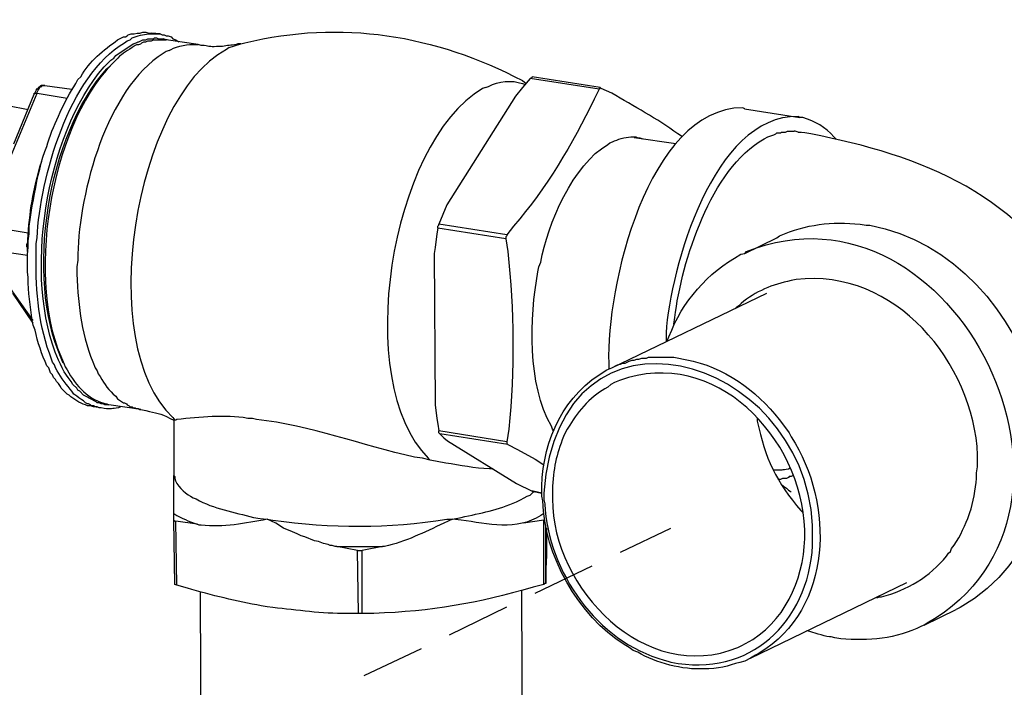
# Model space of a CAD drawing. Units: inches. Extents: x 52 to 567, y 130 to 665.
# Drawn here: x 434 to 494, y 456 to 498 of the extents above; entities that cross this region are included whole.
import ezdxf

# ---------------------------------------------------------------- set-up
doc = ezdxf.new("R2010")
doc.units = ezdxf.units.IN
doc.header["$MEASUREMENT"] = 0

msp = doc.modelspace()

# ---------------------------------------------------------------- linework, layer by layer
for points in [[(440.34, 496.621), (440.521, 496.681), (440.7, 496.681), (440.88, 496.741), (441.061, 496.741), (441.24, 496.801), (441.42, 496.801), (441.601, 496.741), (441.78, 496.741)], [(442.319, 496.681), (441.78, 496.741)], [(441.78, 496.681), (442.32, 496.681)], [(442.32, 496.681), (442.44, 496.621), (442.56, 496.621), (442.68, 496.561), (442.8, 496.561)], [(439.26, 495.061), (439.44, 495.181), (439.561, 495.36), (440.64, 496.081)], [(439.92, 496.44), (440.04, 496.501), (440.16, 496.501), (440.28, 496.561), (440.34, 496.621)], [(440.64, 496.081), (440.82, 496.141)], [(440.82, 496.141), (440.94, 496.201), (441, 496.201), (441.24, 496.32), (441.42, 496.32), (441.54, 496.381), (441.9, 496.381), (441.96, 496.44), (442.08, 496.44), (442.2, 496.381), (442.5, 496.381)], [(442.74, 496.32), (442.68, 496.32), (442.5, 496.381)], [(444.66, 496.021), (442.68, 496.321)], [(442.8, 496.561), (442.98, 496.501), (443.1, 496.381), (443.28, 496.321), (443.46, 496.201)], [(446.581, 495.841), (447.301, 496.081)], [(440.88, 496.021), (440.76, 495.961)], [(439.08, 494.881), (439.26, 495.061)], [(465.18, 493.921), (464.7, 493.381), (464.28, 492.841)], [(465.18, 493.921), (465.24, 493.98), (465.3, 493.98), (465.3, 494.041)], [(469.439, 493.261), (465.18, 493.921)], [(469.5, 493.381), (465.3, 494.041)], [(431.28, 484.86), (434.7, 493.021)], [(434.521, 492.961), (434.521, 493.021), (434.7, 493.021)], [(434.7, 493.021), (434.7, 493.081), (434.76, 493.201), (434.82, 493.261), (434.88, 493.381), (434.94, 493.44), (435, 493.44), (435, 493.501), (435.18, 493.501)], [(434.7, 493.021), (436.56, 492.721)], [(435.18, 493.501), (436.859, 493.261)], [(469.44, 493.261), (469.44, 493.321), (469.5, 493.321)], [(469.5, 493.32), (469.5, 493.381)], [(469.56, 493.321), (469.5, 493.381)], [(433.26, 489.9), (434.52, 492.961)], [(464.28, 492.841), (460.02, 486.121)], [(434.16, 492.001), (432.899, 492.241)], [(478.439, 492.061), (481.859, 491.521)], [(479.88, 490.32), (480.24, 490.44), (480.36, 490.501), (480.42, 490.561), (480.66, 490.561), (480.72, 490.621), (480.96, 490.621), (481.08, 490.681), (481.5, 490.681)], [(481.74, 490.621), (481.561, 490.681), (481.5, 490.681)], [(481.74, 490.621), (481.92, 490.621)], [(474.18, 489.9), (471.6, 490.261)], [(471.601, 490.321), (471.72, 490.321), (471.84, 490.261)], [(471.84, 490.261), (471.96, 490.261), (472.14, 490.201)], [(460.021, 486.121), (459.54, 484.921)], [(431.279, 484.861), (434.16, 484.381)], [(459.48, 484.681), (459.42, 484.321), (459.3, 483.48), (459.24, 483.121)], [(459.479, 484.681), (459.479, 484.801), (459.54, 484.861), (459.54, 484.921)], [(463.68, 484.021), (459.479, 484.681)], [(463.739, 484.261), (459.54, 484.921)], [(434.16, 484.261), (434.16, 484.141), (434.1, 484.081), (434.1, 483.781), (434.04, 483.661), (434.04, 483.541), (434.1, 483.48)], [(463.74, 484.261), (463.74, 484.201), (463.68, 484.141), (463.68, 484.021)], [(478.44, 483.121), (480.42, 484.081)], [(431.279, 483.421), (434.1, 483.001)], [(434.46, 478.98), (431.28, 483.421)], [(434.1, 483.48), (434.1, 483.181)], [(459.24, 483.122), (459.3, 473.762)], [(434.46, 478.801), (433.2, 480.661)], [(470.22, 476.04), (479.82, 480.66)], [(436.26, 476.041), (436.14, 476.28)], [(439.14, 473.761), (438.9, 473.761), (438.78, 473.82), (438.66, 473.82), (438.54, 473.881), (438.42, 473.881), (438.36, 473.94), (438.24, 474.001), (438.12, 474.061), (438, 474.121), (437.88, 474.181), (437.82, 474.24), (437.58, 474.36), (437.34, 474.601), (437.22, 474.661), (437.16, 474.78), (436.92, 475.021), (436.8, 475.201), (436.62, 475.44), (436.38, 475.801), (436.26, 476.041)], [(438.66, 473.581), (438.54, 473.581), (438.42, 473.641), (438.3, 473.641), (438.18, 473.701)], [(438.66, 473.581), (438.18, 473.641)], [(441.12, 473.461), (439.14, 473.761)], [(459.3, 473.761), (459.42, 472.921), (459.48, 472.561), (459.54, 472.141)], [(443.16, 472.802), (443.16, 469.382)], [(443.22, 472.801), (443.16, 472.801)], [(459.6, 471.961), (459.54, 472.021), (459.54, 472.141)], [(463.739, 471.48), (459.54, 472.141)], [(463.8, 471.301), (459.6, 471.961)], [(459.601, 471.961), (459.84, 471.721), (460.08, 471.541)], [(460.08, 471.541), (464.34, 468.901)], [(463.74, 471.48), (463.74, 471.361), (463.8, 471.301)], [(463.8, 471.301), (464.4, 471.001), (465.48, 470.4), (466.021, 470.041)], [(492.84, 470.221), (492.84, 470.4)], [(443.16, 467.041), (443.16, 469.381)], [(481.44, 469.381), (481.32, 469.321), (481.2, 469.321), (481.14, 469.261), (481.02, 469.201), (480.78, 469.201), (480.66, 469.141), (480.48, 469.141)], [(464.34, 468.9), (465.3, 468.421)], [(480.72, 468.841), (480.84, 468.721), (481.021, 468.601), (481.141, 468.48), (481.26, 468.421), (481.32, 468.36)], [(464.58, 467.881), (464.82, 468.001), (465, 468.121), (465.18, 468.181), (465.36, 468.361)], [(465.359, 468.421), (465.3, 468.421)], [(465.3, 468.421), (465.899, 468.301), (465.359, 468.421)], [(465.42, 468.361), (465.36, 468.361)], [(443.16, 466.621), (443.16, 467.042)], [(443.16, 466.621), (443.16, 466.682)], [(443.16, 466.621), (443.22, 466.561), (443.28, 466.561)], [(443.221, 462.661), (443.16, 466.621)], [(444.6, 466.381), (443.279, 466.561)], [(443.341, 462.602), (443.28, 466.562)], [(466.021, 466.621), (464.76, 466.44)], [(466.021, 462.662), (466.021, 466.622)], [(466.021, 466.621), (466.08, 466.621)], [(466.141, 462.722), (466.141, 466.321)], [(466.2, 466.141), (466.2, 464.461), (466.14, 463.621), (466.14, 462.721)], [(470.76, 464.641), (473.88, 466.141)], [(454.5, 464.761), (453.239, 465.001)], [(453.24, 465.001), (456.06, 465.001)], [(456.06, 465.001), (454.8, 464.761)], [(454.561, 460.861), (454.5, 464.762)], [(454.5, 464.761), (454.8, 464.761)], [(454.8, 460.861), (454.8, 464.762)], [(465.48, 462.121), (469.021, 463.801)], [(443.34, 462.601), (443.22, 462.661)], [(466.14, 462.721), (466.08, 462.721), (466.02, 462.661)], [(478.8, 458.101), (488.46, 462.78)], [(444.78, 462.182), (444.841, 446.941)], [(464.641, 462.302), (464.7, 447.002)], [(454.8, 460.861), (454.56, 460.861)], [(460.2, 459.541), (463.74, 461.28)], [(489.54, 460.141), (491.52, 461.101)], [(454.92, 457.021), (458.46, 458.701)]]:
    msp.add_lwpolyline(points)
for points, knots in [([(447.3, 496.081), (447.3, 496.081), (447.54, 496.141), (447.54, 496.141), (453.481, 497.564), (459.319, 496.641), (464.7, 493.801), (464.7, 493.801), (464.94, 493.621), (464.94, 493.621)], [0, 0, 0, 0, 1, 1, 1, 2, 2, 2, 3, 3, 3, 3]), ([(440.46, 496.32), (440.46, 496.32), (440.58, 496.44), (440.58, 496.44), (440.915, 496.564), (441.253, 496.661), (441.6, 496.681), (441.6, 496.681), (441.78, 496.681), (441.78, 496.681)], [0, 0, 0, 0, 1, 1, 1, 2, 2, 2, 3, 3, 3, 3]), ([(438.18, 473.701), (438.18, 473.701), (438.06, 473.701), (438.06, 473.701), (438.06, 473.701), (438, 473.761), (438, 473.761), (438, 473.761), (437.88, 473.821), (437.88, 473.821), (437.88, 473.821), (437.82, 473.821), (437.82, 473.821), (437.82, 473.821), (437.7, 473.881), (437.7, 473.881), (437.7, 473.881), (437.58, 474.001), (437.58, 474.001), (437.58, 474.001), (437.46, 474.061), (437.46, 474.061), (437.46, 474.061), (437.28, 474.181), (437.28, 474.181), (437.28, 474.181), (437.16, 474.301), (437.16, 474.301), (437.16, 474.301), (436.98, 474.421), (436.98, 474.421), (436.98, 474.421), (436.86, 474.601), (436.86, 474.601), (436.86, 474.601), (436.74, 474.721), (436.74, 474.721), (436.42, 475.149), (436.086, 475.572), (435.84, 476.041), (435.84, 476.041), (435.78, 476.221), (435.78, 476.221), (435.78, 476.221), (435.66, 476.4), (435.66, 476.4), (435.66, 476.4), (435.6, 476.581), (435.6, 476.581), (434.815, 478.552), (434.599, 480.751), (434.64, 482.881), (434.64, 482.881), (434.64, 483.721), (434.64, 483.721), (434.64, 483.721), (434.7, 484.081), (434.7, 484.081), (434.889, 487.813), (436.671, 494.096), (440.1, 496.141), (440.1, 496.141), (440.28, 496.261), (440.28, 496.261), (440.28, 496.261), (440.46, 496.321), (440.46, 496.321)], [0, 0, 0, 0, 1, 1, 1, 2, 2, 2, 3, 3, 3, 4, 4, 4, 5, 5, 5, 6, 6, 6, 7, 7, 7, 8, 8, 8, 9, 9, 9, 10, 10, 10, 11, 11, 11, 12, 12, 12, 13, 13, 13, 14, 14, 14, 15, 15, 15, 16, 16, 16, 17, 17, 17, 18, 18, 18, 19, 19, 19, 20, 20, 20, 21, 21, 21, 22, 22, 22, 22]), ([(435.18, 489.421), (435.18, 489.421), (435.3, 489.721), (435.3, 489.721), (435.3, 489.721), (435.36, 489.961), (435.36, 489.961), (435.801, 491.227), (436.377, 492.492), (437.1, 493.621), (437.1, 493.621), (437.22, 493.861), (437.22, 493.861), (437.22, 493.861), (437.4, 494.041), (437.4, 494.041), (437.934, 494.989), (438.823, 495.696), (439.68, 496.321), (439.68, 496.321), (439.92, 496.44), (439.92, 496.44)], [0, 0, 0, 0, 1, 1, 1, 2, 2, 2, 3, 3, 3, 4, 4, 4, 5, 5, 5, 6, 6, 6, 7, 7, 7, 7]), ([(440.88, 496.021), (440.88, 496.021), (441, 496.021), (441, 496.021), (441, 496.021), (441.12, 496.081), (441.12, 496.081), (441.12, 496.081), (441.18, 496.141), (441.18, 496.141), (441.18, 496.141), (441.3, 496.201), (441.3, 496.201), (441.3, 496.201), (441.42, 496.201), (441.42, 496.201), (441.42, 496.201), (441.54, 496.261), (441.54, 496.261), (441.54, 496.261), (441.78, 496.261), (441.78, 496.261), (441.78, 496.261), (441.9, 496.321), (441.9, 496.321), (442.08, 496.321), (442.26, 496.321), (442.44, 496.321), (442.44, 496.321), (442.68, 496.321), (442.68, 496.321)], [0, 0, 0, 0, 1, 1, 1, 2, 2, 2, 3, 3, 3, 4, 4, 4, 5, 5, 5, 6, 6, 6, 7, 7, 7, 8, 8, 8, 9, 9, 9, 10, 10, 10, 10]), ([(442.86, 495.661), (442.86, 495.661), (442.98, 495.721), (442.98, 495.721), (443.369, 495.949), (444.058, 496.06), (444.54, 496.021), (444.54, 496.021), (444.66, 496.021), (444.66, 496.021)], [0, 0, 0, 0, 1, 1, 1, 2, 2, 2, 3, 3, 3, 3]), ([(447.3, 496.081), (447.3, 496.081), (447.12, 496.081), (447.12, 496.081), (447.12, 496.081), (447, 496.021), (447, 496.021), (446.723, 495.979), (446.429, 495.987), (446.16, 495.9), (446.16, 495.9), (445.8, 495.9), (445.8, 495.9), (445.326, 495.883), (445.409, 495.91), (445.02, 495.961), (445.02, 495.961), (444.84, 495.961), (444.84, 495.961), (444.84, 495.961), (444.66, 496.021), (444.66, 496.021)], [0, 0, 0, 0, 1, 1, 1, 2, 2, 2, 3, 3, 3, 4, 4, 4, 5, 5, 5, 6, 6, 6, 7, 7, 7, 7]), ([(442.86, 495.661), (442.86, 495.661), (442.68, 495.601), (442.68, 495.601), (442.68, 495.601), (442.5, 495.48), (442.5, 495.48), (439.003, 493.295), (437.32, 486.939), (437.22, 483.061), (437.22, 483.061), (437.22, 482.701), (437.22, 482.701), (437.22, 482.701), (437.16, 482.28), (437.16, 482.28), (437.16, 482.28), (437.16, 481.86), (437.16, 481.86), (437.26, 479.705), (437.441, 478.027), (438.3, 476.041), (438.3, 476.041), (438.42, 475.86), (438.42, 475.86), (438.42, 475.86), (438.48, 475.681), (438.48, 475.681), (438.48, 475.681), (438.6, 475.501), (438.6, 475.501), (438.852, 475.049), (439.15, 474.614), (439.56, 474.301), (439.56, 474.301), (439.68, 474.121), (439.68, 474.121), (439.68, 474.121), (440.04, 473.881), (440.04, 473.881), (440.04, 473.881), (440.1, 473.881), (440.1, 473.881), (440.1, 473.881), (440.22, 473.82), (440.22, 473.82), (440.22, 473.82), (440.28, 473.761), (440.28, 473.761), (440.28, 473.761), (440.4, 473.701), (440.4, 473.701), (440.4, 473.701), (440.46, 473.641), (440.46, 473.641), (440.46, 473.641), (440.58, 473.641), (440.58, 473.641), (440.58, 473.641), (440.64, 473.581), (440.64, 473.581), (440.64, 473.581), (440.76, 473.581), (440.76, 473.581), (440.76, 473.581), (440.82, 473.521), (440.82, 473.521), (440.82, 473.521), (440.94, 473.521), (440.94, 473.521), (440.94, 473.521), (441.06, 473.461), (441.06, 473.461), (441.06, 473.461), (441.12, 473.461), (441.12, 473.461)], [0, 0, 0, 0, 1, 1, 1, 2, 2, 2, 3, 3, 3, 4, 4, 4, 5, 5, 5, 6, 6, 6, 7, 7, 7, 8, 8, 8, 9, 9, 9, 10, 10, 10, 11, 11, 11, 12, 12, 12, 13, 13, 13, 14, 14, 14, 15, 15, 15, 16, 16, 16, 17, 17, 17, 18, 18, 18, 19, 19, 19, 20, 20, 20, 21, 21, 21, 22, 22, 22, 23, 23, 23, 24, 24, 24, 25, 25, 25, 25]), ([(446.58, 495.841), (446.58, 495.841), (446.4, 495.721), (446.4, 495.721), (440.688, 492.651), (438.234, 477.445), (443.101, 472.98), (443.101, 472.98), (443.22, 472.801), (443.22, 472.801)], [0, 0, 0, 0, 1, 1, 1, 2, 2, 2, 3, 3, 3, 3]), ([(440.76, 495.961), (440.76, 495.961), (440.58, 495.841), (440.58, 495.841), (440.17, 495.549), (439.9, 495.45), (439.56, 495.061), (439.56, 495.061), (439.38, 494.881), (439.38, 494.881)], [0, 0, 0, 0, 1, 1, 1, 2, 2, 2, 3, 3, 3, 3]), ([(436.14, 476.28), (436.14, 476.28), (436.021, 476.521), (436.021, 476.521), (433.814, 481.586), (435.216, 490.459), (438.84, 494.641), (438.84, 494.641), (439.08, 494.881), (439.08, 494.881)], [0, 0, 0, 0, 1, 1, 1, 2, 2, 2, 3, 3, 3, 3]), ([(439.38, 494.881), (439.38, 494.881), (439.32, 494.821), (439.32, 494.821), (435.474, 490.842), (433.924, 481.239), (436.38, 476.281), (436.38, 476.281), (436.44, 476.101), (436.44, 476.101)], [0, 0, 0, 0, 1, 1, 1, 2, 2, 2, 3, 3, 3, 3]), ([(436.32, 476.341), (436.32, 476.341), (436.2, 476.641), (436.2, 476.641), (433.938, 481.602), (435.358, 490.514), (439.021, 494.521), (439.021, 494.521), (439.2, 494.701), (439.2, 494.701)], [0, 0, 0, 0, 1, 1, 1, 2, 2, 2, 3, 3, 3, 3]), ([(462.42, 493.381), (462.42, 493.381), (462.6, 493.44), (462.6, 493.44), (463.227, 493.773), (464.048, 493.847), (464.7, 493.621), (464.7, 493.621), (464.88, 493.561), (464.88, 493.561)], [0, 0, 0, 0, 1, 1, 1, 2, 2, 2, 3, 3, 3, 3]), ([(435.18, 493.501), (435.18, 493.501), (435.12, 493.501), (435.12, 493.501), (434.883, 493.489), (435.001, 493.56), (434.82, 493.381), (434.82, 493.381), (434.76, 493.381), (434.76, 493.381), (434.76, 493.381), (434.76, 493.321), (434.76, 493.321), (434.76, 493.321), (434.7, 493.261), (434.7, 493.261), (434.7, 493.261), (434.64, 493.261), (434.64, 493.261), (434.64, 493.261), (434.64, 493.201), (434.64, 493.201), (434.64, 493.201), (434.521, 492.961), (434.521, 492.961)], [0, 0, 0, 0, 1, 1, 1, 2, 2, 2, 3, 3, 3, 4, 4, 4, 5, 5, 5, 6, 6, 6, 7, 7, 7, 8, 8, 8, 8]), ([(462.42, 493.381), (462.42, 493.381), (462.24, 493.32), (462.24, 493.32), (456.499, 489.917), (454.156, 475.171), (458.88, 470.461), (458.88, 470.461), (459, 470.341), (459, 470.341)], [0, 0, 0, 0, 1, 1, 1, 2, 2, 2, 3, 3, 3, 3]), ([(469.44, 493.261), (469.44, 493.261), (469.14, 492.661), (469.14, 492.661), (467.79, 489.857), (466.19, 487.171), (464.16, 484.801), (464.16, 484.801), (463.74, 484.261), (463.74, 484.261)], [0, 0, 0, 0, 1, 1, 1, 2, 2, 2, 3, 3, 3, 3]), ([(474.601, 490.321), (474.601, 490.321), (474.3, 490.501), (474.3, 490.501), (473.017, 491.455), (471.602, 492.209), (470.22, 493.021), (470.22, 493.021), (469.561, 493.321), (469.561, 493.321)], [0, 0, 0, 0, 1, 1, 1, 2, 2, 2, 3, 3, 3, 3]), ([(478.44, 492.061), (478.44, 492.061), (478.32, 492.121), (478.32, 492.121), (472.433, 492.092), (469.866, 480.957), (470.04, 476.341), (470.04, 476.341), (470.04, 475.98), (470.04, 475.98)], [0, 0, 0, 0, 1, 1, 1, 2, 2, 2, 3, 3, 3, 3]), ([(481.86, 491.521), (481.86, 491.521), (481.74, 491.581), (481.74, 491.581), (476.485, 491.676), (473.84, 482.186), (473.58, 478.201), (473.58, 478.201), (473.58, 477.661), (473.58, 477.661)], [0, 0, 0, 0, 1, 1, 1, 2, 2, 2, 3, 3, 3, 3]), ([(484.08, 490.201), (484.08, 490.201), (483.96, 490.32), (483.96, 490.32), (483.43, 490.939), (482.808, 491.274), (482.04, 491.521), (482.04, 491.521), (481.86, 491.521), (481.86, 491.521)], [0, 0, 0, 0, 1, 1, 1, 2, 2, 2, 3, 3, 3, 3]), ([(495.601, 465.061), (495.601, 465.061), (496.08, 465.541), (496.08, 465.541), (499.665, 469.373), (500.815, 474.631), (499.021, 479.521), (499.021, 479.521), (498.9, 479.761), (498.9, 479.761), (498.9, 479.761), (498.84, 479.94), (498.84, 479.94), (496.021, 486.662), (489.209, 489.23), (482.521, 490.501), (482.521, 490.501), (482.16, 490.561), (482.16, 490.561), (482.16, 490.561), (481.74, 490.621), (481.74, 490.621)], [0, 0, 0, 0, 1, 1, 1, 2, 2, 2, 3, 3, 3, 4, 4, 4, 5, 5, 5, 6, 6, 6, 7, 7, 7, 7]), ([(466.62, 472.141), (466.62, 472.141), (466.56, 472.261), (466.56, 472.261), (466.56, 472.261), (466.5, 472.44), (466.5, 472.44), (465.01, 474.998), (465.129, 479.136), (465.66, 481.98), (465.66, 481.98), (465.72, 482.281), (465.72, 482.281), (465.72, 482.281), (465.84, 482.581), (465.84, 482.581), (466.242, 484.887), (467.853, 488.667), (469.98, 489.841), (469.98, 489.841), (470.1, 489.961), (470.1, 489.961), (470.1, 489.961), (470.28, 490.021), (470.28, 490.021)], [0, 0, 0, 0, 1, 1, 1, 2, 2, 2, 3, 3, 3, 4, 4, 4, 5, 5, 5, 6, 6, 6, 7, 7, 7, 8, 8, 8, 8]), ([(470.28, 490.021), (470.28, 490.021), (470.4, 490.081), (470.4, 490.081), (470.737, 490.198), (471.183, 490.351), (471.54, 490.321), (471.54, 490.321), (471.601, 490.321), (471.601, 490.321)], [0, 0, 0, 0, 1, 1, 1, 2, 2, 2, 3, 3, 3, 3]), ([(474.061, 478.74), (474.061, 478.74), (474.12, 479.16), (474.12, 479.16), (474.552, 482.653), (476.341, 488.328), (479.641, 490.2), (479.641, 490.2), (479.88, 490.32), (479.88, 490.32)], [0, 0, 0, 0, 1, 1, 1, 2, 2, 2, 3, 3, 3, 3]), ([(434.1, 482.641), (434.1, 482.641), (434.1, 483.061), (434.1, 483.061), (434.1, 483.061), (434.16, 483.48), (434.16, 483.48), (434.16, 483.48), (434.16, 483.9), (434.16, 483.9), (434.16, 483.9), (434.22, 484.321), (434.22, 484.321), (434.22, 484.321), (434.22, 484.801), (434.22, 484.801), (434.22, 484.801), (434.28, 485.221), (434.28, 485.221), (434.28, 485.221), (434.34, 485.641), (434.34, 485.641), (434.34, 485.641), (434.4, 486.061), (434.4, 486.061), (434.598, 487.034), (434.772, 488.126), (435.06, 489.061), (435.06, 489.061), (435.18, 489.421), (435.18, 489.421)], [0, 0, 0, 0, 1, 1, 1, 2, 2, 2, 3, 3, 3, 4, 4, 4, 5, 5, 5, 6, 6, 6, 7, 7, 7, 8, 8, 8, 9, 9, 9, 10, 10, 10, 10]), ([(434.1, 483.241), (434.1, 483.241), (434.1, 483.601), (434.1, 483.601), (434.225, 485.427), (434.362, 486.687), (434.88, 488.461), (434.88, 488.461), (435, 488.821), (435, 488.821)], [0, 0, 0, 0, 1, 1, 1, 2, 2, 2, 3, 3, 3, 3]), ([(478.44, 483.121), (478.44, 483.121), (478.561, 483.24), (478.561, 483.24), (491.42, 488.362), (501.768, 467.162), (489.72, 460.261), (489.72, 460.261), (489.54, 460.141), (489.54, 460.141)], [0, 0, 0, 0, 1, 1, 1, 2, 2, 2, 3, 3, 3, 3]), ([(480.42, 484.081), (480.42, 484.081), (480.601, 484.201), (480.601, 484.201), (482.218, 484.912), (483.833, 485.119), (485.58, 484.921), (485.58, 484.921), (485.94, 484.86), (485.94, 484.86)], [0, 0, 0, 0, 1, 1, 1, 2, 2, 2, 3, 3, 3, 3]), ([(485.94, 484.86), (485.94, 484.86), (486.18, 484.86), (486.18, 484.86), (496.418, 483.003), (501.645, 466.918), (491.76, 461.221), (491.76, 461.221), (491.521, 461.101), (491.521, 461.101)], [0, 0, 0, 0, 1, 1, 1, 2, 2, 2, 3, 3, 3, 3]), ([(463.68, 484.021), (463.68, 484.021), (463.8, 483.24), (463.8, 483.24), (464.188, 479.59), (464.222, 475.914), (463.86, 472.261), (463.86, 472.261), (463.74, 471.48), (463.74, 471.48)], [0, 0, 0, 0, 1, 1, 1, 2, 2, 2, 3, 3, 3, 3]), ([(438.18, 473.641), (438.18, 473.641), (438, 473.701), (438, 473.701), (438, 473.701), (437.82, 473.701), (437.82, 473.701), (437.82, 473.701), (437.7, 473.761), (437.7, 473.761), (437.312, 473.875), (436.978, 474.091), (436.68, 474.361), (436.68, 474.361), (436.56, 474.421), (436.56, 474.421), (436.56, 474.421), (436.2, 474.781), (436.2, 474.781), (436.2, 474.781), (436.14, 474.9), (436.14, 474.9), (436.14, 474.9), (436.021, 475.081), (436.021, 475.081), (436.021, 475.081), (435.9, 475.201), (435.9, 475.201), (435.9, 475.201), (435.84, 475.321), (435.84, 475.321), (435.84, 475.321), (435.72, 475.44), (435.72, 475.44), (435.72, 475.44), (435.66, 475.621), (435.66, 475.621), (435.66, 475.621), (435.54, 475.741), (435.54, 475.741), (435.54, 475.741), (435.48, 475.861), (435.48, 475.861), (435.48, 475.861), (435.42, 476.041), (435.42, 476.041), (435.42, 476.041), (435.3, 476.161), (435.3, 476.161), (435.018, 476.886), (434.719, 477.616), (434.58, 478.381), (434.58, 478.381), (434.46, 478.681), (434.46, 478.681), (434.46, 478.681), (434.4, 478.98), (434.4, 478.98), (434.314, 479.862), (434.134, 480.73), (434.16, 481.621), (434.16, 481.621), (434.1, 481.98), (434.1, 481.98), (434.1, 481.98), (434.1, 482.641), (434.1, 482.641)], [0, 0, 0, 0, 1, 1, 1, 2, 2, 2, 3, 3, 3, 4, 4, 4, 5, 5, 5, 6, 6, 6, 7, 7, 7, 8, 8, 8, 9, 9, 9, 10, 10, 10, 11, 11, 11, 12, 12, 12, 13, 13, 13, 14, 14, 14, 15, 15, 15, 16, 16, 16, 17, 17, 17, 18, 18, 18, 19, 19, 19, 20, 20, 20, 21, 21, 21, 22, 22, 22, 22]), ([(473.64, 477.721), (473.64, 477.721), (473.76, 477.961), (473.76, 477.961), (474.615, 480.206), (476.113, 481.878), (478.2, 483.061), (478.2, 483.061), (478.44, 483.121), (478.44, 483.121)], [0, 0, 0, 0, 1, 1, 1, 2, 2, 2, 3, 3, 3, 3]), ([(492.84, 470.4), (492.84, 470.4), (492.84, 470.641), (492.84, 470.641), (492.602, 476.348), (487.706, 482.247), (481.62, 481.501), (481.62, 481.501), (481.32, 481.44), (481.32, 481.44)], [0, 0, 0, 0, 1, 1, 1, 2, 2, 2, 3, 3, 3, 3]), ([(481.32, 481.44), (481.32, 481.44), (481.08, 481.381), (481.08, 481.381), (480.001, 481.149), (478.87, 480.656), (478.08, 479.881), (478.08, 479.881), (477.9, 479.761), (477.9, 479.761)], [0, 0, 0, 0, 1, 1, 1, 2, 2, 2, 3, 3, 3, 3]), ([(482.64, 465.661), (482.64, 465.661), (482.64, 465.061), (482.64, 465.061), (482.363, 460.322), (478.729, 456.837), (473.88, 457.86), (473.88, 457.86), (473.7, 457.921), (473.7, 457.921), (473.7, 457.921), (473.46, 457.98), (473.46, 457.98), (469.305, 459.101), (466.301, 463.439), (466.08, 467.641), (466.08, 467.641), (466.021, 467.881), (466.021, 467.881), (466.021, 467.881), (466.021, 468.301), (466.021, 468.301), (466.996, 481.232), (482.058, 476.953), (482.64, 466.32), (482.64, 466.32), (482.64, 465.9), (482.64, 465.9), (482.64, 465.9), (482.64, 465.661), (482.64, 465.661)], [0, 0, 0, 0, 1, 1, 1, 2, 2, 2, 3, 3, 3, 4, 4, 4, 5, 5, 5, 6, 6, 6, 7, 7, 7, 8, 8, 8, 9, 9, 9, 10, 10, 10, 10]), ([(482.16, 465.781), (482.16, 465.781), (482.16, 466.021), (482.16, 466.021), (481.964, 471.749), (476.598, 477.405), (470.7, 475.261), (470.7, 475.261), (470.4, 475.141), (470.4, 475.141)], [0, 0, 0, 0, 1, 1, 1, 2, 2, 2, 3, 3, 3, 3]), ([(470.22, 476.041), (470.22, 476.041), (470.58, 476.221), (470.58, 476.221), (470.58, 476.221), (470.76, 476.281), (470.76, 476.281), (470.76, 476.281), (470.88, 476.341), (470.88, 476.341), (470.88, 476.341), (471.061, 476.341), (471.061, 476.341), (471.061, 476.341), (471.3, 476.461), (471.3, 476.461), (471.3, 476.461), (471.48, 476.521), (471.48, 476.521), (471.48, 476.521), (471.6, 476.521), (471.6, 476.521), (471.6, 476.521), (471.78, 476.581), (471.78, 476.581), (471.78, 476.581), (471.9, 476.581), (471.9, 476.581), (471.9, 476.581), (472.08, 476.641), (472.08, 476.641), (472.08, 476.641), (472.38, 476.641), (472.38, 476.641), (472.38, 476.641), (472.5, 476.701), (472.5, 476.701), (472.5, 476.701), (474.061, 476.701), (474.061, 476.701), (474.061, 476.701), (474.96, 476.521), (474.96, 476.521), (474.96, 476.521), (475.26, 476.461), (475.26, 476.461), (477.533, 475.889), (479.47, 474.38), (480.84, 472.501), (480.84, 472.501), (481.2, 472.021), (481.2, 472.021), (481.2, 472.021), (481.32, 471.781), (481.32, 471.781), (483.992, 467.67), (483.906, 461.147), (479.34, 458.4), (479.34, 458.4), (479.1, 458.281), (479.1, 458.281), (479.1, 458.281), (478.8, 458.101), (478.8, 458.101)], [0, 0, 0, 0, 1, 1, 1, 2, 2, 2, 3, 3, 3, 4, 4, 4, 5, 5, 5, 6, 6, 6, 7, 7, 7, 8, 8, 8, 9, 9, 9, 10, 10, 10, 11, 11, 11, 12, 12, 12, 13, 13, 13, 14, 14, 14, 15, 15, 15, 16, 16, 16, 17, 17, 17, 18, 18, 18, 19, 19, 19, 20, 20, 20, 21, 21, 21, 21]), ([(436.44, 476.101), (436.44, 476.101), (436.56, 475.921), (436.56, 475.921), (437.094, 474.935), (437.92, 474.013), (439.021, 473.821), (439.021, 473.821), (439.14, 473.761), (439.14, 473.761)], [0, 0, 0, 0, 1, 1, 1, 2, 2, 2, 3, 3, 3, 3]), ([(465.9, 468.421), (465.9, 468.421), (465.9, 468.721), (465.9, 468.721), (465.989, 471.676), (467.293, 474.401), (469.92, 475.921), (469.92, 475.921), (470.22, 476.041), (470.22, 476.041)], [0, 0, 0, 0, 1, 1, 1, 2, 2, 2, 3, 3, 3, 3]), ([(470.4, 475.141), (470.4, 475.141), (470.16, 475.021), (470.16, 475.021), (470.16, 475.021), (469.98, 474.841), (469.98, 474.841), (469.052, 474.41), (468.139, 473.388), (467.64, 472.501), (467.64, 472.501), (467.46, 472.261), (467.46, 472.261), (467.46, 472.261), (467.34, 472.021), (467.34, 472.021), (466.845, 470.812), (466.637, 470.034), (466.561, 468.721), (466.561, 468.721), (466.561, 468.241), (466.561, 468.241)], [0, 0, 0, 0, 1, 1, 1, 2, 2, 2, 3, 3, 3, 4, 4, 4, 5, 5, 5, 6, 6, 6, 7, 7, 7, 7]), ([(439.86, 473.641), (439.86, 473.641), (439.74, 473.581), (439.74, 473.581), (439.281, 473.501), (439.305, 473.52), (438.84, 473.521), (438.84, 473.521), (438.66, 473.581), (438.66, 473.581)], [0, 0, 0, 0, 1, 1, 1, 2, 2, 2, 3, 3, 3, 3]), ([(441.12, 473.461), (441.12, 473.461), (441.42, 473.4), (441.42, 473.4), (442.077, 473.21), (442.302, 473.285), (442.92, 472.921), (442.92, 472.921), (443.16, 472.801), (443.16, 472.801)], [0, 0, 0, 0, 1, 1, 1, 2, 2, 2, 3, 3, 3, 3]), ([(459, 470.341), (459, 470.341), (458.521, 470.461), (458.521, 470.461), (458.521, 470.461), (458.04, 470.521), (458.04, 470.521), (454.771, 471.255), (451.602, 472.475), (448.26, 472.86), (448.26, 472.86), (448.021, 472.921), (448.021, 472.921), (448.021, 472.921), (447.72, 472.921), (447.72, 472.921), (446.271, 473.188), (444.797, 472.961), (443.34, 472.86), (443.34, 472.86), (443.28, 472.801), (443.28, 472.801), (443.28, 472.801), (443.22, 472.801), (443.22, 472.801)], [0, 0, 0, 0, 1, 1, 1, 2, 2, 2, 3, 3, 3, 4, 4, 4, 5, 5, 5, 6, 6, 6, 7, 7, 7, 8, 8, 8, 8]), ([(479.22, 472.921), (479.22, 472.921), (479.22, 472.741), (479.22, 472.741), (479.688, 470.488), (480.4, 468.961), (481.92, 467.221), (481.92, 467.221), (482.04, 467.101), (482.04, 467.101)], [0, 0, 0, 0, 1, 1, 1, 2, 2, 2, 3, 3, 3, 3]), ([(462.9, 469.801), (462.9, 469.801), (462.66, 469.801), (462.66, 469.801), (461.746, 469.816), (460.865, 470.029), (459.96, 470.161), (459.96, 470.161), (459, 470.341), (459, 470.341)], [0, 0, 0, 0, 1, 1, 1, 2, 2, 2, 3, 3, 3, 3]), ([(480.24, 469.741), (480.24, 469.741), (480.36, 469.741), (480.36, 469.741), (480.806, 469.73), (480.726, 469.739), (481.14, 469.801), (481.14, 469.801), (481.26, 469.861), (481.26, 469.861)], [0, 0, 0, 0, 1, 1, 1, 2, 2, 2, 3, 3, 3, 3]), ([(486.601, 461.82), (486.601, 461.82), (486.78, 461.881), (486.78, 461.881), (486.78, 461.881), (486.9, 461.881), (486.9, 461.881), (488.481, 462.296), (489.879, 463.137), (490.92, 464.4), (490.92, 464.4), (491.04, 464.581), (491.04, 464.581), (491.04, 464.581), (491.16, 464.7), (491.16, 464.7), (491.16, 464.7), (491.22, 464.881), (491.22, 464.881), (491.692, 465.417), (491.945, 466.104), (492.24, 466.74), (492.24, 466.74), (492.36, 467.101), (492.36, 467.101), (492.572, 467.695), (492.7, 468.565), (492.78, 469.2), (492.78, 469.2), (492.78, 469.561), (492.78, 469.561), (492.78, 469.561), (492.84, 469.921), (492.84, 469.921), (492.84, 469.921), (492.84, 470.221), (492.84, 470.221)], [0, 0, 0, 0, 1, 1, 1, 2, 2, 2, 3, 3, 3, 4, 4, 4, 5, 5, 5, 6, 6, 6, 7, 7, 7, 8, 8, 8, 9, 9, 9, 10, 10, 10, 11, 11, 11, 12, 12, 12, 12]), ([(443.16, 469.381), (443.16, 469.381), (443.22, 469.32), (443.22, 469.32), (443.22, 469.32), (443.22, 469.201), (443.22, 469.201), (443.282, 468.811), (443.813, 468.295), (444.18, 468.121), (444.18, 468.121), (444.36, 468.001), (444.36, 468.001), (444.36, 468.001), (444.54, 467.94), (444.54, 467.94), (445.622, 467.315), (446.879, 467.128), (448.08, 466.801), (448.08, 466.801), (448.5, 466.74), (448.5, 466.74), (448.5, 466.74), (448.92, 466.681), (448.92, 466.681)], [0, 0, 0, 0, 1, 1, 1, 2, 2, 2, 3, 3, 3, 4, 4, 4, 5, 5, 5, 6, 6, 6, 7, 7, 7, 8, 8, 8, 8]), ([(478.8, 458.101), (478.8, 458.101), (478.44, 457.921), (478.44, 457.921), (477.632, 457.706), (477.097, 457.462), (476.22, 457.44), (476.22, 457.44), (475.92, 457.44), (475.92, 457.44), (474.646, 457.35), (472.923, 457.812), (471.84, 458.461), (471.84, 458.461), (471.54, 458.581), (471.54, 458.581), (471.54, 458.581), (471.3, 458.761), (471.3, 458.761), (471.3, 458.761), (471, 458.94), (471, 458.94), (468.172, 460.688), (466.032, 464.501), (465.96, 467.82), (465.96, 467.82), (465.9, 468.121), (465.9, 468.121), (465.9, 468.121), (465.9, 468.421), (465.9, 468.421)], [0, 0, 0, 0, 1, 1, 1, 2, 2, 2, 3, 3, 3, 4, 4, 4, 5, 5, 5, 6, 6, 6, 7, 7, 7, 8, 8, 8, 9, 9, 9, 10, 10, 10, 10]), ([(466.561, 468.241), (466.561, 468.241), (466.561, 467.94), (466.561, 467.94), (466.558, 462.389), (472.303, 456.413), (478.021, 458.761), (478.021, 458.761), (478.26, 458.881), (478.26, 458.881)], [0, 0, 0, 0, 1, 1, 1, 2, 2, 2, 3, 3, 3, 3]), ([(460.38, 466.681), (460.38, 466.681), (460.92, 466.801), (460.92, 466.801), (462.128, 467.061), (463.202, 467.261), (464.34, 467.761), (464.34, 467.761), (464.58, 467.881), (464.58, 467.881)], [0, 0, 0, 0, 1, 1, 1, 2, 2, 2, 3, 3, 3, 3]), ([(443.16, 467.041), (443.16, 467.041), (443.34, 466.921), (443.34, 466.921), (443.525, 466.798), (444.199, 466.509), (444.42, 466.44), (444.42, 466.44), (444.6, 466.381), (444.6, 466.381)], [0, 0, 0, 0, 1, 1, 1, 2, 2, 2, 3, 3, 3, 3]), ([(466.021, 467.041), (466.021, 467.041), (465.84, 466.921), (465.84, 466.921), (464.361, 465.945), (462.546, 466.42), (460.92, 466.621), (460.92, 466.621), (460.38, 466.681), (460.38, 466.681)], [0, 0, 0, 0, 1, 1, 1, 2, 2, 2, 3, 3, 3, 3]), ([(453.24, 465.001), (453.24, 465.001), (453.12, 465.001), (453.12, 465.001), (453.12, 465.001), (452.94, 465.061), (452.94, 465.061), (452.94, 465.061), (452.82, 465.061), (452.82, 465.061), (452.82, 465.061), (452.7, 465.121), (452.7, 465.121), (452.7, 465.121), (452.4, 465.181), (452.4, 465.181), (452.4, 465.181), (452.1, 465.301), (452.1, 465.301), (452.1, 465.301), (451.86, 465.361), (451.86, 465.361), (451.86, 465.361), (451.26, 465.601), (451.26, 465.601), (451.26, 465.601), (451.021, 465.661), (451.021, 465.661), (451.021, 465.661), (450.78, 465.781), (450.78, 465.781), (450.78, 465.781), (450.48, 465.9), (450.48, 465.9), (450.48, 465.9), (449.94, 466.141), (449.94, 466.141), (449.94, 466.141), (449.46, 466.44), (449.46, 466.44), (449.46, 466.44), (448.92, 466.681), (448.92, 466.681), (447.575, 466.426), (446.204, 466.171), (444.84, 466.321), (444.84, 466.321), (444.72, 466.321), (444.72, 466.321), (444.72, 466.321), (444.6, 466.381), (444.6, 466.381)], [0, 0, 0, 0, 1, 1, 1, 2, 2, 2, 3, 3, 3, 4, 4, 4, 5, 5, 5, 6, 6, 6, 7, 7, 7, 8, 8, 8, 9, 9, 9, 10, 10, 10, 11, 11, 11, 12, 12, 12, 13, 13, 13, 14, 14, 14, 15, 15, 15, 16, 16, 16, 17, 17, 17, 17]), ([(448.92, 466.681), (448.92, 466.681), (449.28, 466.621), (449.28, 466.621), (452.833, 466.14), (456.472, 466.116), (460.021, 466.681), (460.021, 466.681), (460.38, 466.681), (460.38, 466.681), (460.38, 466.681), (459.84, 466.44), (459.84, 466.44), (458.622, 465.876), (457.48, 465.286), (456.18, 465.001), (456.18, 465.001), (456.06, 465.001), (456.06, 465.001)], [0, 0, 0, 0, 1, 1, 1, 2, 2, 2, 3, 3, 3, 4, 4, 4, 5, 5, 5, 6, 6, 6, 6]), ([(478.26, 458.881), (478.26, 458.881), (478.5, 459.001), (478.5, 459.001), (480.91, 460.313), (482.041, 462.837), (482.16, 465.48), (482.16, 465.48), (482.16, 465.781), (482.16, 465.781)], [0, 0, 0, 0, 1, 1, 1, 2, 2, 2, 3, 3, 3, 3]), ([(448.92, 461.281), (448.92, 461.281), (448.561, 461.341), (448.561, 461.341), (447.053, 461.601), (445.466, 461.993), (444, 462.421), (444, 462.421), (443.34, 462.601), (443.34, 462.601)], [0, 0, 0, 0, 1, 1, 1, 2, 2, 2, 3, 3, 3, 3]), ([(466.021, 462.661), (466.021, 462.661), (465.36, 462.48), (465.36, 462.48), (461.91, 461.473), (459.099, 460.997), (455.521, 460.861), (455.521, 460.861), (454.8, 460.861), (454.8, 460.861)], [0, 0, 0, 0, 1, 1, 1, 2, 2, 2, 3, 3, 3, 3]), ([(454.561, 460.861), (454.561, 460.861), (453.84, 460.861), (453.84, 460.861), (452.318, 460.842), (450.774, 461.073), (449.28, 461.221), (449.28, 461.221), (448.92, 461.281), (448.92, 461.281)], [0, 0, 0, 0, 1, 1, 1, 2, 2, 2, 3, 3, 3, 3]), ([(489.54, 460.141), (489.54, 460.141), (489.36, 460.081), (489.36, 460.081), (487.839, 459.287), (486.069, 459.143), (484.38, 459.301), (484.38, 459.301), (484.021, 459.36), (484.021, 459.36)], [0, 0, 0, 0, 1, 1, 1, 2, 2, 2, 3, 3, 3, 3]), ([(484.021, 459.36), (484.021, 459.36), (483.78, 459.421), (483.78, 459.421), (483.558, 459.384), (482.792, 459.655), (482.521, 459.721), (482.521, 459.721), (482.28, 459.78), (482.28, 459.78)], [0, 0, 0, 0, 1, 1, 1, 2, 2, 2, 3, 3, 3, 3])]:
    msp.add_open_spline(points, degree=3, knots=knots)

doc.saveas('drawing.dxf')
